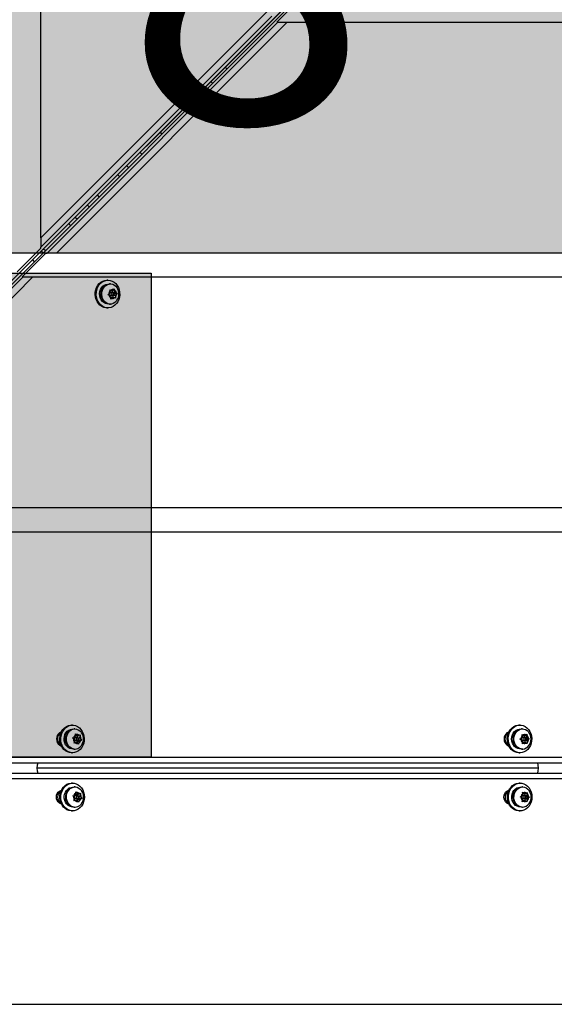
# Model space of a CAD drawing. Units: inches. Extents: x -303 to 408, y -371 to 189.
# Drawn here: x 153 to 169, y -74 to -43 of the extents above; entities that cross this region are included whole.
import ezdxf

# ---------------------------------------------------------------- set-up
doc = ezdxf.new("R2010")
doc.units = ezdxf.units.IN
doc.header["$MEASUREMENT"] = 0
doc.layers.add('CONTOUR', color=7, linetype='Continuous')
doc.layers.add('HAUTEUR-PLATE-FORME', color=7, linetype='Continuous')
doc.styles.add('DIM', font='romans.shx')

msp = doc.modelspace()

# ---------------------------------------------------------------- hatches: boundary and pattern name
at = {"layer": 'HAUTEUR-PLATE-FORME', "true_color": 0xfcfcfc}
for points in [[(152.20998, -34.93925), (170.4453, -34.93925), (170.4453, -50.22044), (152.20998, -50.22044)], [(138.52449, -50.84581), (156.75981, -50.84581), (156.75981, -66.127), (138.52449, -66.127)]]:
    msp.add_hatch(color=7, dxfattribs=at).paths.add_polyline_path(points)

# ---------------------------------------------------------------- linework, layer by layer
at = {"layer": 'CONTOUR', "lineweight": 25}
for p, q in [((153.27959, -49.73071), (153.27959, -18.69625)), ((138.51602, -64.92481), (183.64658, -19.79497)), ((138.51826, -64.92231), (183.64882, -19.79247)), ((183.7075, -19.85345), (138.57765, -64.98401)), ((138.58015, -64.98177), (183.71, -19.85121)), ((160.73216, -42.92877), (161.48215, -42.17877)), ((153.27959, -49.73071), (160.57126, -42.43916)), ((153.27959, -50.02873), (160.57126, -42.73718)), ((153.47373, -50.22044), (160.76528, -42.92877)), ((161.0633, -42.92877), (153.77175, -50.22044)), ((160.76528, -42.92877), (160.73216, -42.92877)), ((160.76528, -42.92877), (161.0633, -42.92877)), ((161.0633, -42.92877), (184.80622, -42.92877)), ((153.27959, -49.73071), (153.27959, -50.02873)), ((153.27959, -50.06185), (153.27959, -50.02873)), ((153.27959, -50.06185), (152.52959, -50.81184)), ((152.69062, -50.97044), (153.44061, -50.22044)), ((153.44061, -50.22044), (153.47373, -50.22044)), ((153.77175, -50.22044), (153.47373, -50.22044)), ((184.80622, -50.22044), (153.77175, -50.22044)), ((145.43219, -58.26211), (152.72374, -50.97044)), ((153.02177, -50.97044), (145.73022, -58.26211)), ((152.72374, -50.97044), (152.69062, -50.97044)), ((152.72374, -50.97044), (153.02177, -50.97044)), ((153.02177, -50.97044), (184.80622, -50.97044)), ((155.39884, -51.07096), (155.36599, -51.07096)), ((155.47337, -51.18971), (155.44852, -51.18971)), ((155.3988, -51.53199), (155.42862, -51.50885)), ((155.433, -51.54619), (155.3988, -51.53199)), ((155.46987, -51.47104), (155.42862, -51.50885)), ((155.48139, -51.56941), (155.433, -51.54619)), ((155.45377, -51.37267), (155.48796, -51.38687)), ((155.46273, -51.41001), (155.45377, -51.37267)), ((155.47012, -51.41009), (155.46179, -51.40609)), ((155.46987, -51.47104), (155.46273, -51.41001)), ((155.47012, -51.41009), (155.53636, -51.41009)), ((155.48139, -51.56941), (155.48854, -51.63044)), ((155.54788, -51.4694), (155.48164, -51.4694)), ((155.48164, -51.54753), (155.54788, -51.54753)), ((155.53636, -51.41009), (155.48796, -51.38687)), ((155.53636, -51.41009), (155.57761, -51.37228)), ((155.54813, -51.44751), (155.54303, -51.40398)), ((155.62613, -51.48494), (155.54813, -51.44751)), ((155.54813, -51.44751), (155.61437, -51.44751)), ((155.55965, -51.54589), (155.5618, -51.54391)), ((155.56722, -51.61059), (155.55965, -51.54589)), ((155.55965, -51.54589), (155.62589, -51.54589)), ((155.57358, -51.53312), (155.62613, -51.48494)), ((155.57761, -51.37228), (155.59826, -51.34914)), ((155.59826, -51.34914), (155.60722, -51.38648)), ((155.61437, -51.44751), (155.60722, -51.38648)), ((155.61437, -51.44751), (155.66276, -51.47073)), ((155.62589, -51.54589), (155.66714, -51.50807)), ((155.62589, -51.54589), (155.63303, -51.60692)), ((155.62613, -51.48494), (155.68779, -51.48494)), ((155.66276, -51.47073), (155.68779, -51.48494)), ((155.68779, -51.48494), (155.66714, -51.50807)), ((155.44852, -51.82721), (155.47337, -51.82721)), ((155.48649, -51.61295), (155.49316, -51.60683)), ((155.48833, -51.66778), (155.48854, -51.63044)), ((155.51815, -51.64465), (155.48833, -51.66778)), ((155.49316, -51.60683), (155.5594, -51.60683)), ((155.5594, -51.60683), (155.51815, -51.64465)), ((155.5594, -51.60683), (155.6078, -51.63005)), ((155.63282, -51.64426), (155.6078, -51.63005)), ((155.63303, -51.60692), (155.63282, -51.64426)), ((155.36599, -51.94596), (155.39884, -51.94596)), ((184.80622, -58.26211), (145.73022, -58.26211)), ((144.98023, -59.01211), (184.80622, -59.01211)), ((154.27836, -65.11627), (154.2455, -65.11627)), ((154.35289, -65.23502), (154.32804, -65.23502)), ((168.41249, -65.11627), (168.37964, -65.11627)), ((168.48702, -65.23502), (168.46217, -65.23502)), ((153.91028, -65.36627), (153.89327, -65.36627)), ((154.27958, -65.52123), (154.31438, -65.5089)), ((154.30833, -65.54591), (154.27958, -65.52123)), ((154.34781, -65.58626), (154.30833, -65.54591)), ((154.36375, -65.48875), (154.31438, -65.5089)), ((154.4274, -65.51471), (154.36116, -65.51471)), ((154.36375, -65.48875), (154.37364, -65.42825)), ((154.37709, -65.45626), (154.37021, -65.44923)), ((154.37364, -65.42825), (154.3751, -65.39124)), ((154.3751, -65.39124), (154.40384, -65.41592)), ((154.37709, -65.45626), (154.44333, -65.45626)), ((154.44333, -65.45626), (154.40384, -65.41592)), ((154.44123, -65.51828), (154.45194, -65.45275)), ((154.44333, -65.45626), (154.49271, -65.43611)), ((154.4458, -65.52129), (154.50698, -65.52129)), ((154.50439, -65.58632), (154.45806, -65.53899)), ((154.49271, -65.43611), (154.51833, -65.42378)), ((154.50698, -65.52129), (154.51687, -65.4608)), ((154.50698, -65.52129), (154.54647, -65.56164)), ((154.51833, -65.42378), (154.51687, -65.4608)), ((154.54647, -65.56164), (154.56604, -65.58632)), ((168.04442, -65.36627), (168.0274, -65.36627)), ((168.41133, -65.56371), (168.44262, -65.54301)), ((168.44447, -65.58064), (168.41133, -65.56371)), ((168.48629, -65.50917), (168.44262, -65.54301)), ((168.47684, -65.41003), (168.50999, -65.42696)), ((168.48327, -65.44766), (168.47684, -65.41003)), ((168.48629, -65.50917), (168.48327, -65.44766)), ((168.49043, -65.45464), (168.48341, -65.45048)), ((168.49043, -65.45464), (168.55667, -65.45464)), ((168.56153, -65.51471), (168.49529, -65.51471)), ((168.55667, -65.45464), (168.50999, -65.42696)), ((168.55667, -65.45464), (168.60033, -65.4208)), ((168.56567, -65.49924), (168.56323, -65.44955)), ((168.64091, -65.54384), (168.56567, -65.49924)), ((168.56567, -65.49924), (168.63191, -65.49924)), ((168.57053, -65.59838), (168.64091, -65.54384)), ((168.60033, -65.4208), (168.62246, -65.4001)), ((168.62246, -65.4001), (168.62889, -65.43773)), ((168.63191, -65.49924), (168.62889, -65.43773)), ((168.63191, -65.49924), (168.67859, -65.52691)), ((168.63677, -65.59838), (168.68044, -65.56454)), ((168.64091, -65.54384), (168.70257, -65.54384)), ((168.67859, -65.52691), (168.70257, -65.54384)), ((168.70257, -65.54384), (168.68044, -65.56454)), ((153.89327, -65.74127), (153.91028, -65.74127)), ((154.32729, -65.68377), (154.33793, -65.64675)), ((154.36209, -65.67144), (154.32729, -65.68377)), ((154.32804, -65.87252), (154.35289, -65.87252)), ((154.33548, -65.65526), (154.34522, -65.65128)), ((154.34781, -65.58626), (154.33793, -65.64675)), ((154.34522, -65.65128), (154.41146, -65.65128)), ((154.36116, -65.59284), (154.4274, -65.59284)), ((154.41146, -65.65128), (154.36209, -65.67144)), ((154.41146, -65.65128), (154.45095, -65.69163)), ((154.41835, -65.65832), (154.4248, -65.6188)), ((154.4248, -65.6188), (154.50439, -65.58632)), ((154.4248, -65.6188), (154.49104, -65.6188)), ((154.47052, -65.71631), (154.45095, -65.69163)), ((154.48116, -65.6793), (154.47052, -65.71631)), ((154.49104, -65.6188), (154.48116, -65.6793)), ((154.49104, -65.6188), (154.54042, -65.59865)), ((154.50439, -65.58632), (154.56604, -65.58632)), ((154.56604, -65.58632), (154.54042, -65.59865)), ((168.0274, -65.74127), (168.04442, -65.74127)), ((168.49115, -65.60831), (168.44447, -65.58064)), ((168.46217, -65.87252), (168.48702, -65.87252)), ((168.49115, -65.60831), (168.49417, -65.66982)), ((168.49143, -65.70745), (168.49417, -65.66982)), ((168.52273, -65.68675), (168.49143, -65.70745)), ((168.49359, -65.658), (168.50016, -65.65291)), ((168.49529, -65.59284), (168.56153, -65.59284)), ((168.50016, -65.65291), (168.5664, -65.65291)), ((168.5664, -65.65291), (168.52273, -65.68675)), ((168.5664, -65.65291), (168.61308, -65.68059)), ((168.57341, -65.65707), (168.57053, -65.59838)), ((168.57053, -65.59838), (168.63677, -65.59838)), ((168.63705, -65.69752), (168.61308, -65.68059)), ((168.63677, -65.59838), (168.63979, -65.65988)), ((168.63979, -65.65988), (168.63705, -65.69752)), ((139.19026, -66.127), (184.3201, -66.127)), ((154.2455, -65.99127), (154.27836, -65.99127)), ((168.37964, -65.99127), (168.41249, -65.99127)), ((139.12402, -66.30377), (184.25386, -66.30377)), ((168.98686, -66.4704), (153.15566, -66.4704)), ((139.12158, -66.63704), (184.25143, -66.63704)), ((184.31766, -66.81381), (139.18782, -66.81381)), ((154.28295, -66.94954), (154.25009, -66.94954)), ((154.35748, -67.06829), (154.33263, -67.06829)), ((168.41708, -66.94954), (168.38423, -66.94954)), ((168.49162, -67.06829), (168.46676, -67.06829)), ((153.91487, -67.19954), (153.89786, -67.19954)), ((154.2861, -67.34437), (154.32146, -67.33421)), ((154.31354, -67.37073), (154.2861, -67.34437)), ((154.35089, -67.4138), (154.31354, -67.37073)), ((154.37178, -67.3176), (154.32146, -67.33421)), ((154.35089, -67.4138), (154.33793, -67.47349)), ((154.43199, -67.34797), (154.36575, -67.34797)), ((154.36575, -67.4261), (154.43199, -67.4261)), ((154.37178, -67.3176), (154.38474, -67.25792)), ((154.38664, -67.29083), (154.3794, -67.28249)), ((154.38474, -67.25792), (154.38808, -67.2214)), ((154.38664, -67.29083), (154.45288, -67.29083)), ((154.38808, -67.2214), (154.41552, -67.24776)), ((154.45288, -67.29083), (154.41552, -67.24776)), ((154.42596, -67.45647), (154.50705, -67.4297)), ((154.4484, -67.3531), (154.46262, -67.28762)), ((154.45288, -67.29083), (154.50319, -67.27423)), ((154.45611, -67.36027), (154.51308, -67.36027)), ((154.50705, -67.4297), (154.4647, -67.38085)), ((154.4922, -67.45647), (154.54251, -67.43986)), ((154.50319, -67.27423), (154.52939, -67.26407)), ((154.50705, -67.4297), (154.56871, -67.4297)), ((154.51308, -67.36027), (154.52604, -67.30058)), ((154.51308, -67.36027), (154.55044, -67.40334)), ((154.52939, -67.26407), (154.52604, -67.30058)), ((154.56871, -67.4297), (154.54251, -67.43986)), ((154.55044, -67.40334), (154.56871, -67.4297)), ((168.04901, -67.19954), (168.032, -67.19954)), ((168.41576, -67.38115), (168.44856, -67.36343)), ((168.44746, -67.40111), (168.41576, -67.38115)), ((168.49179, -67.43372), (168.44746, -67.40111)), ((168.49467, -67.33447), (168.44856, -67.36343)), ((168.49179, -67.43372), (168.49001, -67.49529)), ((168.49297, -67.23523), (168.52467, -67.25518)), ((168.49646, -67.2729), (168.49297, -67.23523)), ((168.49467, -67.33447), (168.49646, -67.2729)), ((168.50276, -67.28779), (168.49617, -67.28294)), ((168.56612, -67.34797), (168.49988, -67.34797)), ((168.49988, -67.4261), (168.56612, -67.4261)), ((168.50276, -67.28779), (168.569, -67.28779)), ((168.569, -67.28779), (168.52467, -67.25518)), ((168.569, -67.28779), (168.61512, -67.25883)), ((168.56984, -67.49113), (168.57133, -67.4396)), ((168.57133, -67.4396), (168.64566, -67.39292)), ((168.57133, -67.4396), (168.63757, -67.4396)), ((168.57421, -67.34035), (168.57586, -67.28348)), ((168.64566, -67.39292), (168.57421, -67.34035)), ((168.57421, -67.34035), (168.64045, -67.34035)), ((168.61512, -67.25883), (168.63875, -67.24111)), ((168.63757, -67.4396), (168.63579, -67.50117)), ((168.63757, -67.4396), (168.68369, -67.41064)), ((168.63875, -67.24111), (168.64224, -67.27878)), ((168.64045, -67.34035), (168.64224, -67.27878)), ((168.64045, -67.34035), (168.68478, -67.37296)), ((168.64566, -67.39292), (168.70732, -67.39292)), ((168.70732, -67.39292), (168.68369, -67.41064)), ((168.68478, -67.37296), (168.70732, -67.39292)), ((153.89786, -67.57454), (153.91487, -67.57454)), ((154.32542, -67.51), (154.33793, -67.47349)), ((154.36078, -67.49984), (154.32542, -67.51)), ((154.33263, -67.70579), (154.35748, -67.70579)), ((154.33328, -67.48706), (154.34486, -67.48324)), ((154.34486, -67.48324), (154.4111, -67.48324)), ((154.4111, -67.48324), (154.36078, -67.49984)), ((154.4111, -67.48324), (154.44845, -67.52631)), ((154.41833, -67.49158), (154.42596, -67.45647)), ((154.42596, -67.45647), (154.4922, -67.45647)), ((154.46672, -67.55267), (154.44845, -67.52631)), ((154.47924, -67.51615), (154.46672, -67.55267)), ((154.4922, -67.45647), (154.47924, -67.51615)), ((168.032, -67.57454), (168.04901, -67.57454)), ((168.46676, -67.70579), (168.49162, -67.70579)), ((168.48433, -67.53296), (168.49001, -67.49529)), ((168.51713, -67.51524), (168.48433, -67.53296)), ((168.49014, -67.49059), (168.497, -67.48628)), ((168.497, -67.48628), (168.56324, -67.48628)), ((168.56324, -67.48628), (168.51713, -67.51524)), ((168.56324, -67.48628), (168.60757, -67.51889)), ((168.63011, -67.53885), (168.60757, -67.51889)), ((168.63579, -67.50117), (168.63011, -67.53885)), ((154.25009, -67.82454), (154.28295, -67.82454)), ((168.38423, -67.82454), (168.41708, -67.82454)), ((144.97779, -73.9287), (184.80379, -73.9287))]:
    msp.add_line(p, q, dxfattribs=at)
at = {"layer": 'CONTOUR', "lineweight": 25, "flags": 128}
for points in [[(159.15615, -44.40544), (159.1035, -44.35154), (159.09605, -44.34511)], [(158.39139, -45.04975), (158.41218, -45.07284), (158.45174, -45.10987)], [(158.70425, -44.85735), (158.66723, -44.8178), (158.64414, -44.79701)], [(157.81266, -45.74896), (157.75999, -45.69504), (157.75253, -45.6886)], [(157.04788, -46.39324), (157.06868, -46.41634), (157.10825, -46.45338)], [(156.46917, -47.09247), (156.41649, -47.03854), (156.40902, -47.03209)], [(155.98947, -47.45164), (155.99592, -47.45911), (156.04986, -47.51179)], [(155.70437, -47.73674), (155.72518, -47.75985), (155.76476, -47.7969)], [(155.12567, -48.43599), (155.07299, -48.38204), (155.0655, -48.37559)], [(154.80428, -48.75738), (154.76723, -48.7178), (154.74411, -48.69698)], [(154.36085, -49.08023), (154.38167, -49.10335), (154.42127, -49.14041)], [(154.2126, -49.34908), (154.1785, -49.31318), (154.15214, -49.28893)], [(153.36285, -50.07822), (153.41287, -50.12529), (153.42391, -50.13778)], [(153.01734, -50.42372), (153.03817, -50.44685), (153.07777, -50.48392)], [(155.36599, -51.94596), (155.33105, -51.94402), (155.26565, -51.92966), (155.20349, -51.90177), (155.14654, -51.86124), (155.09665, -51.80936), (155.05541, -51.74782), (155.02416, -51.67858), (155.00389, -51.60388), (154.99527, -51.5261), (154.99855, -51.44777), (155.01365, -51.37138), (155.04007, -51.2994), (155.07696, -51.23413), (155.12315, -51.17769), (155.17714, -51.13188), (155.2372, -51.09817), (155.3014, -51.07764), (155.36599, -51.07096)], [(155.46675, -51.07835), (155.53079, -51.09956), (155.59058, -51.13392), (155.64422, -51.18031), (155.68996, -51.23724), (155.72636, -51.3029), (155.75222, -51.37516), (155.76673, -51.45171), (155.76941, -51.53008), (155.76018, -51.60775), (155.73934, -51.68224), (155.70755, -51.75114), (155.66584, -51.81224), (155.61555, -51.86357), (155.5583, -51.9035), (155.49592, -51.93072), (155.43042, -51.94438), (155.3639, -51.94402), (155.29851, -51.92966), (155.23634, -51.90177), (155.1794, -51.86124), (155.1295, -51.80936), (155.08827, -51.74782), (155.05702, -51.67858), (155.03675, -51.60388), (155.02812, -51.5261), (155.03141, -51.44777), (155.0465, -51.37138), (155.07292, -51.2994), (155.10982, -51.23413), (155.156, -51.17769), (155.20999, -51.13188), (155.27005, -51.09817), (155.33425, -51.07764), (155.40053, -51.07097), (155.46675, -51.07835)], [(155.39884, -51.82096), (155.37483, -51.81968), (155.31899, -51.80644), (155.26684, -51.77944), (155.22079, -51.73993), (155.18296, -51.68973), (155.1551, -51.63116), (155.1385, -51.56692), (155.13392, -51.49998), (155.14158, -51.43343), (155.16111, -51.37035), (155.19163, -51.31364), (155.23171, -51.26594), (155.27952, -51.22943), (155.33283, -51.20581), (155.38919, -51.19617), (155.39884, -51.19596)], [(155.44852, -51.82721), (155.42901, -51.82638), (155.37338, -51.81465), (155.32104, -51.78954), (155.27426, -51.75214), (155.23511, -51.7041), (155.20528, -51.6475), (155.18608, -51.58483), (155.17835, -51.51882), (155.18243, -51.45235), (155.19813, -51.38834), (155.22478, -51.32958), (155.26121, -51.27864), (155.30583, -51.23774), (155.35668, -51.20867), (155.41155, -51.19271), (155.44852, -51.18971)], [(155.68328, -51.70931), (155.66068, -51.73829), (155.61606, -51.77919), (155.56521, -51.80825), (155.51035, -51.82422), (155.45387, -51.82638), (155.39824, -51.81465), (155.34589, -51.78954), (155.29912, -51.75214), (155.25996, -51.7041), (155.23013, -51.6475), (155.21093, -51.58483), (155.2032, -51.51882), (155.20728, -51.45235), (155.22299, -51.38834), (155.24964, -51.32958), (155.28607, -51.27864), (155.33068, -51.23774), (155.38153, -51.20867), (155.4364, -51.19271), (155.49288, -51.19054), (155.54851, -51.20227), (155.60086, -51.22739), (155.64763, -51.26478), (155.68679, -51.31283), (155.68679, -51.31283)], [(155.48164, -51.4694), (155.47286, -51.4708), (155.46772, -51.47302)], [(155.52173, -51.53244), (155.5315, -51.54241), (155.54376, -51.54722), (155.55666, -51.54613), (155.56821, -51.5393), (155.57667, -51.52778), (155.58075, -51.51332), (155.57982, -51.49812), (155.57403, -51.48449), (155.56426, -51.47451), (155.552, -51.4697), (155.5391, -51.4708), (155.52755, -51.47762), (155.51909, -51.48915), (155.51501, -51.50361), (155.51594, -51.51881), (155.52173, -51.53244)], [(154.2455, -65.99127), (154.17925, -65.98424), (154.11513, -65.96338), (154.05521, -65.92935), (154.00139, -65.88324), (153.95543, -65.82655), (153.91878, -65.76109), (153.89264, -65.68897), (153.87784, -65.6125), (153.87485, -65.53415), (153.88378, -65.45642), (153.90434, -65.38183), (153.93586, -65.31276), (153.97733, -65.25143), (154.02742, -65.19983), (154.08452, -65.1596), (154.1468, -65.13204), (154.21224, -65.11804), (154.2455, -65.11627)], [(154.27836, -65.99127), (154.21211, -65.98424), (154.14799, -65.96338), (154.08806, -65.92935), (154.03425, -65.88324), (153.98828, -65.82655), (153.95164, -65.76109), (153.92549, -65.68897), (153.91069, -65.6125), (153.90771, -65.53415), (153.91664, -65.45642), (153.93719, -65.38183), (153.96871, -65.31276), (154.01018, -65.25143), (154.06028, -65.19983), (154.11738, -65.1596), (154.17965, -65.13204), (154.2451, -65.11804), (154.31161, -65.11804), (154.37706, -65.13204), (154.43934, -65.1596), (154.49644, -65.19983), (154.54653, -65.25143), (154.588, -65.31276), (154.61952, -65.38183), (154.64008, -65.45642), (154.649, -65.53415), (154.64602, -65.6125), (154.63122, -65.68897), (154.60508, -65.76109), (154.56843, -65.82655), (154.52247, -65.88324), (154.46865, -65.92935), (154.40872, -65.96338), (154.34461, -65.98424), (154.27836, -65.99127)], [(154.27836, -65.86627), (154.25435, -65.86499), (154.19851, -65.85175), (154.14637, -65.82476), (154.10031, -65.78525), (154.06248, -65.73504), (154.03462, -65.67647), (154.01802, -65.61223), (154.01344, -65.54529), (154.02109, -65.47875), (154.04063, -65.41566), (154.07114, -65.35896), (154.11123, -65.31125), (154.15903, -65.27475), (154.21234, -65.25112), (154.2687, -65.24148), (154.27836, -65.24127)], [(154.32804, -65.87252), (154.27689, -65.86677), (154.22282, -65.84739), (154.17335, -65.81517), (154.13064, -65.77154), (154.09656, -65.71838), (154.07259, -65.65803), (154.05979, -65.59313), (154.05871, -65.5265), (154.06941, -65.46107), (154.0914, -65.39969), (154.12374, -65.34504), (154.16501, -65.29952), (154.2134, -65.26511), (154.26681, -65.24331), (154.32288, -65.23508), (154.32804, -65.23502)], [(154.30174, -65.86677), (154.24767, -65.84739), (154.1982, -65.81517), (154.15549, -65.77154), (154.12141, -65.71838), (154.09744, -65.65803), (154.08464, -65.59313), (154.08357, -65.5265), (154.09426, -65.46107), (154.11626, -65.39969), (154.1486, -65.34504), (154.18986, -65.29952), (154.23826, -65.26511), (154.29166, -65.24331), (154.34774, -65.23508), (154.40404, -65.24078), (154.45811, -65.26016), (154.50758, -65.29238), (154.55029, -65.33601), (154.56419, -65.35497)], [(168.37964, -65.99127), (168.31339, -65.98424), (168.24927, -65.96338), (168.18934, -65.92935), (168.13553, -65.88324), (168.08956, -65.82655), (168.05292, -65.76109), (168.02677, -65.68897), (168.01197, -65.6125), (168.00899, -65.53415), (168.01792, -65.45642), (168.03847, -65.38183), (168.06999, -65.31276), (168.11146, -65.25143), (168.16156, -65.19983), (168.21866, -65.1596), (168.28093, -65.13204), (168.34638, -65.11804), (168.37964, -65.11627)], [(168.41249, -65.99127), (168.34624, -65.98424), (168.28212, -65.96338), (168.2222, -65.92935), (168.16838, -65.88324), (168.12242, -65.82655), (168.08577, -65.76109), (168.05963, -65.68897), (168.04483, -65.6125), (168.04184, -65.53415), (168.05077, -65.45642), (168.07133, -65.38183), (168.10285, -65.31276), (168.14432, -65.25143), (168.19441, -65.19983), (168.25151, -65.1596), (168.31379, -65.13204), (168.37923, -65.11804), (168.44575, -65.11804), (168.5112, -65.13204), (168.57347, -65.1596), (168.63057, -65.19983), (168.68066, -65.25143), (168.72214, -65.31276), (168.75366, -65.38183), (168.77421, -65.45642), (168.78314, -65.53415), (168.78016, -65.6125), (168.76535, -65.68897), (168.73921, -65.76109), (168.70257, -65.82655), (168.6566, -65.88324), (168.60279, -65.92935), (168.54286, -65.96338), (168.47874, -65.98424), (168.41249, -65.99127)], [(168.41249, -65.86627), (168.39716, -65.86575), (168.34099, -65.85469), (168.28812, -65.82972), (168.24099, -65.79202), (168.20178, -65.74331), (168.17231, -65.68584), (168.15392, -65.62228), (168.14748, -65.55556), (168.15328, -65.48875), (168.17105, -65.42494), (168.19996, -65.36709), (168.2387, -65.31785), (168.28546, -65.27952), (168.33808, -65.25384), (168.39415, -65.24202), (168.41249, -65.24127)], [(168.46217, -65.87252), (168.42133, -65.86887), (168.36667, -65.85197), (168.31618, -65.82204), (168.27207, -65.78038), (168.23627, -65.72882), (168.21034, -65.66962), (168.19542, -65.60534), (168.19215, -65.53882), (168.20069, -65.47295), (168.22066, -65.41061), (168.25118, -65.35452), (168.29092, -65.30715), (168.33815, -65.27055), (168.39079, -65.24634), (168.44656, -65.23556), (168.46217, -65.23502)], [(168.50264, -65.87199), (168.44619, -65.86887), (168.39152, -65.85197), (168.34103, -65.82204), (168.29692, -65.78038), (168.26112, -65.72882), (168.23519, -65.66962), (168.22027, -65.60534), (168.21701, -65.53882), (168.22554, -65.47295), (168.24551, -65.41061), (168.27603, -65.35452), (168.31577, -65.30715), (168.363, -65.27055), (168.41565, -65.24634), (168.47141, -65.23556), (168.52786, -65.23868), (168.58253, -65.25558), (168.63302, -65.28551), (168.67713, -65.32716), (168.69128, -65.34499)], [(153.92217, -65.33919), (153.9102, -65.34248), (153.86545, -65.36433), (153.82703, -65.39909), (153.79755, -65.4444), (153.77902, -65.49716), (153.7727, -65.55377), (153.77902, -65.61039), (153.79755, -65.66315), (153.82703, -65.70845), (153.86545, -65.74322), (153.9102, -65.76507), (153.92217, -65.76836)], [(154.43367, -65.51542), (154.42074, -65.51551), (154.40883, -65.52143), (154.39974, -65.53227), (154.39487, -65.54638), (154.39495, -65.56162), (154.39996, -65.57567), (154.40916, -65.58638), (154.42113, -65.59213), (154.43405, -65.59204), (154.44597, -65.58612), (154.45505, -65.57528), (154.45993, -65.56117), (154.45985, -65.54592), (154.45483, -65.53188), (154.44564, -65.52117), (154.43367, -65.51542)], [(168.05631, -65.33919), (168.04433, -65.34248), (167.99959, -65.36433), (167.96117, -65.39909), (167.93169, -65.4444), (167.91315, -65.49716), (167.90683, -65.55377), (167.91315, -65.61039), (167.93169, -65.66315), (167.96117, -65.70845), (167.99959, -65.74322), (168.04433, -65.76507), (168.05631, -65.76836)], [(168.49529, -65.51471), (168.49338, -65.51478), (168.48087, -65.51861), (168.47055, -65.52779), (168.46401, -65.54093), (168.46222, -65.55603), (168.46547, -65.57078), (168.47326, -65.58294), (168.4844, -65.59067), (168.49529, -65.59284)], [(168.55962, -65.51478), (168.54711, -65.51861), (168.53679, -65.52779), (168.53025, -65.54093), (168.52846, -65.55603), (168.53171, -65.57078), (168.5395, -65.58294), (168.55064, -65.59067), (168.56344, -65.59277), (168.57596, -65.58894), (168.58627, -65.57975), (168.59282, -65.56661), (168.5946, -65.55152), (168.59135, -65.53677), (168.58356, -65.5246), (168.57242, -65.51688), (168.55962, -65.51478)], [(154.34732, -65.58927), (154.35489, -65.59213), (154.36116, -65.59284)], [(153.1828, -66.30377), (153.16363, -66.37924), (153.15566, -66.4704)], [(153.15566, -66.4704), (153.16363, -66.56157), (153.1828, -66.63704)], [(168.95971, -66.30377), (168.97888, -66.37924), (168.98686, -66.4704)], [(168.98686, -66.4704), (168.97888, -66.56157), (168.95971, -66.63704)], [(154.25009, -67.82454), (154.23345, -67.82409), (154.16753, -67.81357), (154.10427, -67.78933), (154.0457, -67.75216), (153.99369, -67.70326), (153.94993, -67.64419), (153.91581, -67.57686), (153.89244, -67.50343), (153.88056, -67.42625), (153.88056, -67.34782), (153.89244, -67.27064), (153.91581, -67.19721), (153.94993, -67.12988), (153.99369, -67.07081), (154.0457, -67.02191), (154.10427, -66.98474), (154.16753, -66.9605), (154.23345, -66.94998), (154.25009, -66.94954)], [(154.65397, -67.38704), (154.64801, -67.46515), (154.63031, -67.54076), (154.60145, -67.61143), (154.56235, -67.67488), (154.51428, -67.72909), (154.45876, -67.7723), (154.3976, -67.80312), (154.33275, -67.82058), (154.2663, -67.82409), (154.20039, -67.81357), (154.13713, -67.78933), (154.07855, -67.75216), (154.02655, -67.70326), (153.98278, -67.64419), (153.94867, -67.57686), (153.9253, -67.50343), (153.91342, -67.42625), (153.91342, -67.34782), (153.9253, -67.27064), (153.94867, -67.19721), (153.98278, -67.12988), (154.02655, -67.07081), (154.07855, -67.02191), (154.13713, -66.98474), (154.20039, -66.9605), (154.2663, -66.94998), (154.33275, -66.95349), (154.3976, -66.97095), (154.45876, -67.00177), (154.51428, -67.04498), (154.56235, -67.09919), (154.60145, -67.16264), (154.63031, -67.23331), (154.64801, -67.30892), (154.65397, -67.38704)], [(154.28295, -67.69954), (154.24308, -67.69598), (154.18802, -67.6788), (154.13735, -67.64815), (154.0934, -67.60544), (154.0582, -67.55264), (154.03339, -67.49219), (154.0201, -67.42689), (154.01894, -67.35975), (154.02998, -67.29387), (154.05271, -67.23229), (154.08606, -67.17785), (154.12851, -67.13308), (154.17809, -67.10004), (154.23252, -67.08025), (154.28295, -67.07454)], [(154.26558, -67.69582), (154.2126, -67.67264), (154.16486, -67.63697), (154.12446, -67.59038), (154.09316, -67.5349), (154.07232, -67.47296), (154.06286, -67.40726), (154.06519, -67.34068), (154.0792, -67.27613), (154.1043, -67.21642), (154.13937, -67.16417), (154.18289, -67.12166), (154.23295, -67.09075), (154.28737, -67.07278), (154.33263, -67.06829)], [(154.29043, -67.69582), (154.23745, -67.67264), (154.18972, -67.63697), (154.14931, -67.59038), (154.11801, -67.5349), (154.09717, -67.47296), (154.08771, -67.40726), (154.09004, -67.34068), (154.10406, -67.27613), (154.12915, -67.21642), (154.16422, -67.16417), (154.20774, -67.12166), (154.2578, -67.09075), (154.31222, -67.07278), (154.36862, -67.06856), (154.42453, -67.07825), (154.47751, -67.10143), (154.52525, -67.1371), (154.56227, -67.17898)], [(168.38423, -67.82454), (168.36758, -67.82409), (168.30167, -67.81357), (168.23841, -67.78933), (168.17983, -67.75216), (168.12783, -67.70326), (168.08406, -67.64419), (168.04995, -67.57686), (168.02658, -67.50343), (168.0147, -67.42625), (168.0147, -67.34782), (168.02658, -67.27064), (168.04995, -67.19721), (168.08406, -67.12988), (168.12783, -67.07081), (168.17983, -67.02191), (168.23841, -66.98474), (168.30167, -66.9605), (168.36758, -66.94998), (168.38423, -66.94954)], [(168.7881, -67.38704), (168.78214, -67.46515), (168.76445, -67.54076), (168.73558, -67.61143), (168.69649, -67.67488), (168.64841, -67.72909), (168.5929, -67.7723), (168.53173, -67.80312), (168.46689, -67.82058), (168.40044, -67.82409), (168.33452, -67.81357), (168.27126, -67.78933), (168.21269, -67.75216), (168.16068, -67.70326), (168.11692, -67.64419), (168.0828, -67.57686), (168.05943, -67.50343), (168.04755, -67.42625), (168.04755, -67.34782), (168.05943, -67.27064), (168.0828, -67.19721), (168.11692, -67.12988), (168.16068, -67.07081), (168.21269, -67.02191), (168.27126, -66.98474), (168.33452, -66.9605), (168.40044, -66.94998), (168.46689, -66.95349), (168.53173, -66.97095), (168.5929, -67.00177), (168.64841, -67.04498), (168.69649, -67.09919), (168.73558, -67.16264), (168.76445, -67.23331), (168.78214, -67.30892), (168.7881, -67.38704)], [(168.41708, -67.69954), (168.37752, -67.69603), (168.32244, -67.67893), (168.27174, -67.64835), (168.22775, -67.60569), (168.1925, -67.55294), (168.16763, -67.49253), (168.15427, -67.42725), (168.15305, -67.36011), (168.16403, -67.29421), (168.18669, -67.2326), (168.22, -67.17812), (168.2624, -67.13329), (168.31195, -67.10018), (168.36635, -67.08031), (168.41708, -67.07454)], [(168.46676, -67.70579), (168.45752, -67.7056), (168.40155, -67.69637), (168.34844, -67.67362), (168.30049, -67.63835), (168.25981, -67.5921), (168.22818, -67.53688), (168.20697, -67.47511), (168.19712, -67.40949), (168.19905, -67.3429), (168.21268, -67.27823), (168.23742, -67.21831), (168.27218, -67.16577), (168.31545, -67.12291), (168.36532, -67.09158), (168.41963, -67.07317), (168.46676, -67.06829)], [(168.48237, -67.7056), (168.42641, -67.69637), (168.37329, -67.67362), (168.32534, -67.63835), (168.28466, -67.5921), (168.25303, -67.53688), (168.23182, -67.47511), (168.22197, -67.40949), (168.2239, -67.3429), (168.23754, -67.27823), (168.26227, -67.21831), (168.29703, -67.16577), (168.3403, -67.12291), (168.39018, -67.09158), (168.44449, -67.07317), (168.50086, -67.06847), (168.55683, -67.0777), (168.60994, -67.10045), (168.65789, -67.13572), (168.69815, -67.18139)], [(153.92754, -67.60324), (153.90776, -67.59833), (153.86302, -67.57648), (153.8246, -67.54171), (153.79512, -67.49641), (153.77659, -67.44365), (153.77027, -67.38704), (153.77659, -67.33042), (153.79512, -67.27766), (153.8246, -67.23236), (153.86302, -67.19759), (153.90776, -67.17574), (153.92754, -67.17083)], [(154.34933, -67.42097), (154.35753, -67.42488), (154.36575, -67.4261)], [(154.4402, -67.34919), (154.4273, -67.34837), (154.41511, -67.35343), (154.40548, -67.3636), (154.3999, -67.37735), (154.39919, -67.39256), (154.40348, -67.40694), (154.41211, -67.41829), (154.42377, -67.42488), (154.43668, -67.4257), (154.44887, -67.42064), (154.45849, -67.41047), (154.46408, -67.39672), (154.46478, -67.38151), (154.46049, -67.36713), (154.45186, -67.35578), (154.4402, -67.34919)], [(168.06168, -67.60324), (168.0419, -67.59833), (167.99716, -67.57648), (167.95874, -67.54171), (167.92925, -67.49641), (167.91072, -67.44365), (167.9044, -67.38704), (167.91072, -67.33042), (167.92925, -67.27766), (167.95874, -67.23236), (167.99716, -67.19759), (168.0419, -67.17574), (168.06168, -67.17083)], [(168.49988, -67.34797), (168.48826, -67.35046), (168.47727, -67.35849), (168.46973, -67.37086), (168.46677, -67.3857), (168.46886, -67.40074), (168.47567, -67.4137), (168.48617, -67.42259), (168.49875, -67.42607), (168.49988, -67.4261)], [(168.56725, -67.348), (168.5545, -67.35046), (168.54351, -67.35849), (168.53597, -67.37086), (168.53301, -67.3857), (168.5351, -67.40074), (168.54191, -67.4137), (168.55241, -67.42259), (168.56499, -67.42607), (168.57775, -67.42361), (168.58873, -67.41558), (168.59628, -67.40321), (168.59923, -67.38837), (168.59714, -67.37333), (168.59033, -67.36037), (168.57984, -67.35148), (168.56725, -67.348)], [(154.33263, -67.70579), (154.32149, -67.70551), (154.26558, -67.69582)]]:
    msp.add_lwpolyline(points, dxfattribs=at)
at = {"layer": 'CONTOUR', "lineweight": 25}
for centre, radius, start, end in [((153.13944, -50.36081), 0.25941, 35.35761, 54.282951), ((155.58308, -51.50684), 0.15447, 141.181461, 180.747528), ((155.56936, -51.51672), 0.13951, 192.194271, 234.597245), ((155.49278, -51.50847), 0.04433, 146.199318, 212.722572), ((155.4822, -51.51634), 0.03119, 211.07444, 268.96519), ((155.5478, -51.47178), 0.10387, 73.32054, 125.174579), ((155.5264, -51.5002), 0.13951, 12.194271, 54.597245), ((155.51268, -51.51009), 0.15447, 321.181461, 0.747528), ((155.39592, -51.50724), 0.3499, 325.071725, 33.501654), ((155.54796, -51.54515), 0.10387, 253.32054, 305.174579), ((154.03213, -65.55377), 0.2323, 119.980535, 240.019465), ((154.46483, -65.55474), 0.15675, 176.771911, 215.945529), ((154.44615, -65.54363), 0.13628, 122.148097, 165.234637), ((154.36582, -65.55302), 0.03859, 96.937814, 203.746058), ((154.42736, -65.51806), 0.10482, 51.430911, 102.964018), ((154.38996, -65.55281), 0.15675, 356.771911, 35.945529), ((154.27997, -65.55445), 0.34593, 323.404258, 34.843708), ((168.16629, -65.55377), 0.23231, 119.984579, 240.015421), ((168.59303, -65.55079), 0.15061, 136.783763, 177.036682), ((168.56146, -65.5162), 0.10302, 67.829334, 119.975098), ((168.53591, -65.54799), 0.14424, 8.403596, 49.857403), ((168.53003, -65.55676), 0.15061, 316.783763, 357.036682), ((168.41515, -65.5541), 0.34469, 323.16981, 37.125698), ((154.34958, -65.61882), 0.25252, 259.079269, 325.619317), ((154.42743, -65.58949), 0.10482, 231.430911, 282.964018), ((154.40864, -65.56392), 0.13628, 302.148097, 345.234637), ((168.58716, -65.55956), 0.14424, 188.403596, 229.857403), ((168.47917, -65.61418), 0.25888, 275.199998, 325.250457), ((168.56161, -65.59135), 0.10302, 247.829334, 299.975098), ((154.03676, -67.38704), 0.23232, 119.989658, 240.010342), ((154.47165, -67.38747), 0.159, 173.955901, 212.752119), ((154.44775, -67.37457), 0.13258, 118.378524, 162.278941), ((154.36981, -67.38536), 0.0376, 96.202927, 192.06625), ((154.43164, -67.35277), 0.10625, 47.6708, 98.728098), ((154.41622, -67.3995), 0.13258, 298.378524, 342.278941), ((154.39232, -67.3866), 0.159, 353.955901, 32.752119), ((154.28484, -67.38699), 0.34542, 322.990478, 36.812625), ((168.17086, -67.38704), 0.2323, 119.981615, 240.018385), ((168.59646, -67.39051), 0.14937, 184.068295, 224.547511), ((168.59297, -67.3819), 0.14559, 131.522001, 172.712511), ((168.56617, -67.34934), 0.1029, 61.596134, 113.783245), ((168.53927, -67.39217), 0.14559, 311.522001, 352.712511), ((168.53579, -67.38356), 0.14937, 4.068295, 44.547511), ((168.41542, -67.38617), 0.34873, 325.203527, 35.813135), ((154.35562, -67.45465), 0.24983, 254.874367, 325.601636), ((154.43233, -67.4213), 0.10625, 227.6708, 278.728098), ((168.48544, -67.4484), 0.25722, 269.315578, 327.413182), ((168.56607, -67.42473), 0.1029, 241.596134, 293.783245)]:
    msp.add_arc(centre, radius, start, end, dxfattribs=at)
at = {"layer": 'HAUTEUR-PLATE-FORME', "color": 0}
for points in [[(152.20998, -34.93925), (170.4453, -34.93925), (170.4453, -50.22044), (152.20998, -50.22044)], [(138.52449, -50.84581), (156.75981, -50.84581), (156.75981, -66.127), (138.52449, -66.127)]]:
    msp.add_lwpolyline(points, close=True, dxfattribs=at)

# ---------------------------------------------------------------- texts
at = {"layer": 'HAUTEUR-PLATE-FORME', "color": 7, "insert": (161.68358, -42.34219), "char_height": 10.14, "width": 19.027177, "attachment_point": 5, "style": 'DIM'}
msp.add_mtext("{8'}", dxfattribs=at)

doc.saveas('drawing.dxf')
